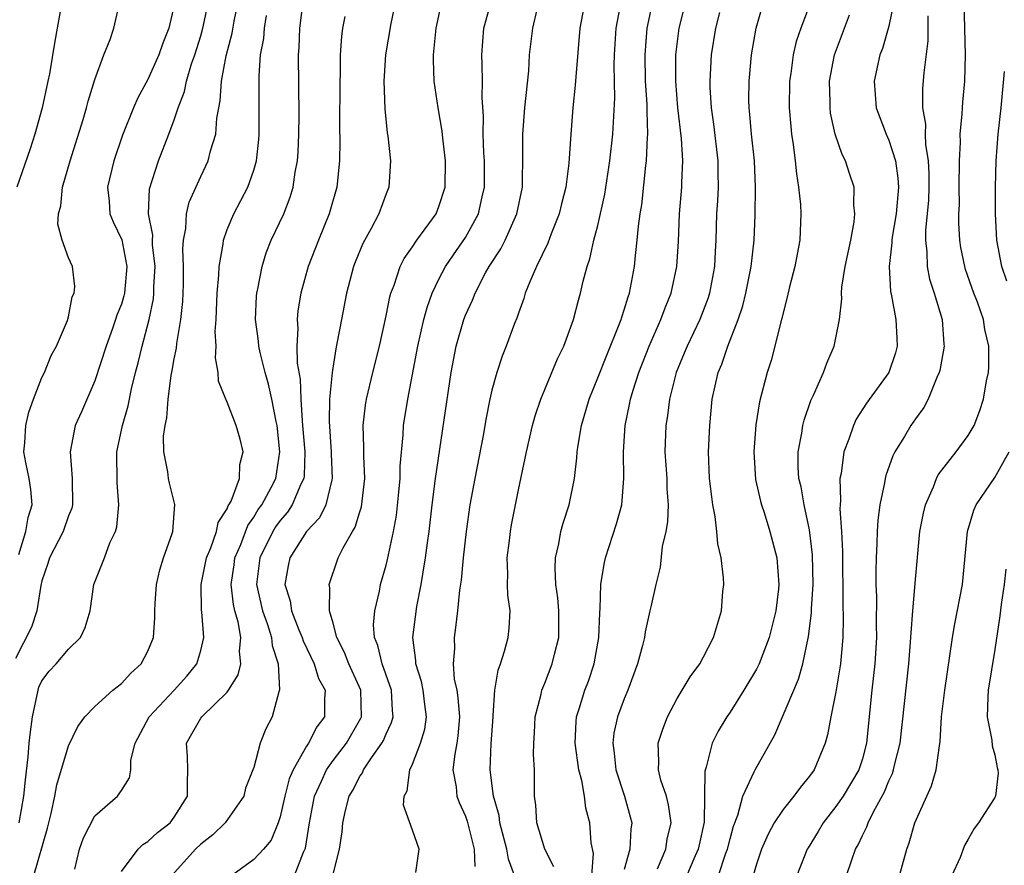
# Model space of a CAD drawing. Units: inches. Extents: x 2610000 to 2613000, y 1476000 to 1479000.
# Drawn here: x 2610255 to 2610330, y 1476280 to 1476344 of the extents above; entities that cross this region are included whole.
import ezdxf

# ---------------------------------------------------------------- set-up
doc = ezdxf.new("R2010")
doc.units = ezdxf.units.IN
doc.header["$MEASUREMENT"] = 0
doc.layers.add('LD26101476_2ft', color=232, linetype='Continuous')

msp = doc.modelspace()

# ---------------------------------------------------------------- linework, layer by layer
at = {"layer": 'LD26101476_2ft'}
for points, elevation in [([(2610284.124, 1476347), (2610283.371, 1476343.371), (2610282.964, 1476341), (2610282.843, 1476339), (2610282.918, 1476336.918), (2610283.097, 1476335.097), (2610283.137, 1476334.863), (2610283.328, 1476333), (2610283.203, 1476331), (2610283, 1476330.511), (2610282.457, 1476329), (2610281.869, 1476327.869), (2610281.253, 1476326.747), (2610280.674, 1476325.326), (2610280.548, 1476325), (2610280.017, 1476323), (2610279.627, 1476321), (2610279.318, 1476319.318), (2610279.199, 1476318.801), (2610278.924, 1476317), (2610278.735, 1476315), (2610278.693, 1476313.307), (2610278.86, 1476311), (2610278.855, 1476310.855), (2610278.939, 1476309), (2610278.903, 1476308.903), (2610278.449, 1476307), (2610277.976, 1476306.024), (2610277, 1476304.984), (2610275.738, 1476303), (2610275.606, 1476302.394), (2610275.357, 1476301), (2610275.754, 1476299.754), (2610275.869, 1476299), (2610276.421, 1476297.579), (2610276.666, 1476297), (2610276.739, 1476296.739), (2610277.568, 1476295), (2610277.904, 1476293.904), (2610278.404, 1476293), (2610278.354, 1476292.354), (2610278.348, 1476291), (2610277.771, 1476290.229), (2610277.148, 1476289), (2610277, 1476288.781), (2610275.984, 1476287), (2610275.69, 1476286.31), (2610275.347, 1476285), (2610275, 1476283.447), (2610274.852, 1476283), (2610274.314, 1476281.686), (2610273.748, 1476281), (2610273, 1476280.222), (2610271.135, 1476278.865)], 11406), ([(2610303.521, 1476279.521), (2610304.151, 1476281), (2610304.255, 1476281.745), (2610304.549, 1476283), (2610304.354, 1476284.354), (2610304.183, 1476285), (2610303.775, 1476286.225), (2610303.59, 1476287), (2610303.623, 1476287.623), (2610303.569, 1476289), (2610303.925, 1476290.075), (2610304.278, 1476291), (2610305, 1476292.37), (2610305.39, 1476293), (2610305.986, 1476294.014), (2610306.712, 1476295), (2610307, 1476295.528), (2610307.75, 1476297), (2610308.358, 1476299), (2610308.463, 1476300.463), (2610308.515, 1476301), (2610308.493, 1476301.507), (2610308.315, 1476303), (2610308.071, 1476304.071), (2610308.001, 1476305), (2610307.878, 1476306.122), (2610307.702, 1476307), (2610307.608, 1476307.608), (2610307.451, 1476309), (2610307.361, 1476311), (2610307.458, 1476313), (2610307.654, 1476315), (2610308.092, 1476317), (2610308.372, 1476317.628), (2610308.841, 1476319), (2610309.617, 1476321), (2610309.959, 1476322.041), (2610310.183, 1476323), (2610310.59, 1476325), (2610310.812, 1476327), (2610310.892, 1476328.892), (2610310.929, 1476331), (2610310.839, 1476333), (2610310.613, 1476335), (2610310.494, 1476336.494), (2610310.434, 1476337), (2610310.422, 1476337.579), (2610310.435, 1476339), (2610310.611, 1476341), (2610310.975, 1476343), (2610311.864, 1476346.136)], 11388), ([(2610258.566, 1476345.434), (2610258.161, 1476343), (2610257.977, 1476342.023), (2610257.563, 1476339.563), (2610257.455, 1476339), (2610257.022, 1476337), (2610256.472, 1476335), (2610256.113, 1476333.887), (2610255.11, 1476331)], 11422), ([(2610267, 1476344.738), (2610266.59, 1476343), (2610266.123, 1476341.877), (2610265.833, 1476341), (2610265, 1476339.127), (2610264.242, 1476337.758), (2610263.918, 1476337), (2610263.082, 1476334.918), (2610262.428, 1476333), (2610261.953, 1476331), (2610262.067, 1476329.933), (2610262.137, 1476329), (2610262.387, 1476328.387), (2610263.024, 1476327.024), (2610263.416, 1476325), (2610263.231, 1476323), (2610263.193, 1476322.807), (2610263, 1476322.173), (2610262.667, 1476321.333), (2610262.568, 1476321), (2610262.338, 1476320.338), (2610261.85, 1476319), (2610261, 1476316.373), (2610259.978, 1476314.022), (2610259.515, 1476313), (2610259.126, 1476311), (2610259.291, 1476309), (2610259.314, 1476307), (2610259.252, 1476306.748), (2610259, 1476306.17), (2610258.601, 1476305), (2610257.563, 1476303), (2610257.434, 1476302.566), (2610257, 1476301.257), (2610256.92, 1476300.92), (2610256.611, 1476299), (2610256.219, 1476297.781), (2610255, 1476295.414)], 11418), ([(2610255.261, 1476303.261), (2610255.776, 1476305), (2610255.952, 1476306.048), (2610256.25, 1476307), (2610256.16, 1476308.159), (2610256.04, 1476309), (2610255.789, 1476310.211), (2610255.643, 1476311), (2610255.701, 1476311.701), (2610255.773, 1476313), (2610255.999, 1476314.001), (2610256.367, 1476315), (2610257, 1476316.632), (2610257.184, 1476317), (2610257.704, 1476318.297), (2610258.092, 1476319), (2610258.923, 1476320.923), (2610259, 1476321.198), (2610259.281, 1476322.719), (2610259.443, 1476323), (2610259.497, 1476323.497), (2610259.315, 1476325), (2610259, 1476325.667), (2610258.521, 1476327), (2610258.202, 1476328.201), (2610258.256, 1476329), (2610258.415, 1476329.585), (2610258.547, 1476331), (2610259.137, 1476333), (2610260.123, 1476336.123), (2610260.377, 1476337), (2610260.495, 1476337.504), (2610261, 1476339.133), (2610261.685, 1476341), (2610262.147, 1476342.147), (2610262.44, 1476343), (2610262.921, 1476345.079)], 11420), ([(2610255.287, 1476283), (2610255.642, 1476285), (2610255.749, 1476286.25), (2610255.97, 1476287.97), (2610256.044, 1476289), (2610256.131, 1476289.869), (2610256.283, 1476291), (2610256.707, 1476293), (2610256.775, 1476293.225), (2610257, 1476293.726), (2610257.556, 1476294.444), (2610258.069, 1476295), (2610259, 1476296.101), (2610259.922, 1476297), (2610260.254, 1476297.746), (2610260.641, 1476299), (2610260.93, 1476301), (2610261.719, 1476303), (2610262.131, 1476304.131), (2610262.559, 1476305), (2610262.664, 1476305.336), (2610262.816, 1476307), (2610262.681, 1476308.681), (2610262.67, 1476311), (2610263.086, 1476313), (2610263.513, 1476314.487), (2610263.768, 1476315.768), (2610264.073, 1476317), (2610264.274, 1476317.726), (2610264.563, 1476319), (2610265.09, 1476321), (2610265.423, 1476322.577), (2610265.46, 1476323), (2610265.465, 1476323.464), (2610265.55, 1476325), (2610265.365, 1476326.635), (2610265.354, 1476327), (2610265.367, 1476327.366), (2610265.056, 1476329), (2610265.119, 1476330.88), (2610265.801, 1476333), (2610266.596, 1476335), (2610267, 1476336.08), (2610267.301, 1476337), (2610267.767, 1476338.232), (2610267.918, 1476339), (2610268.309, 1476340.309), (2610268.55, 1476341), (2610269, 1476342.43), (2610269.164, 1476343), (2610269.578, 1476345)], 11416), ([(2610256.377, 1476279), (2610257.415, 1476282.585), (2610257.705, 1476283.705), (2610257.985, 1476285), (2610258.131, 1476285.869), (2610259, 1476288.803), (2610259.724, 1476290.276), (2610260.25, 1476291), (2610261, 1476291.771), (2610262.356, 1476293), (2610263, 1476293.507), (2610263.713, 1476294.286), (2610264.494, 1476295), (2610265, 1476295.959), (2610265.421, 1476297), (2610265.535, 1476298.465), (2610265.528, 1476299), (2610265.552, 1476299.552), (2610265.657, 1476301), (2610265.898, 1476302.102), (2610266.185, 1476303), (2610266.85, 1476304.85), (2610266.892, 1476305), (2610267.038, 1476307.039), (2610266.635, 1476308.635), (2610266.556, 1476309), (2610266.51, 1476309.49), (2610266.219, 1476311), (2610266.196, 1476312.196), (2610266.303, 1476313), (2610266.432, 1476313.568), (2610266.533, 1476315), (2610266.767, 1476316.767), (2610266.85, 1476317.15), (2610267, 1476318.046), (2610267.166, 1476318.834), (2610267.19, 1476319.19), (2610267.503, 1476321), (2610267.645, 1476322.355), (2610267.688, 1476323.688), (2610267.701, 1476325), (2610267.657, 1476326.343), (2610267.704, 1476327), (2610267.877, 1476327.877), (2610267.932, 1476329), (2610268.134, 1476329.866), (2610269, 1476331.815), (2610269.571, 1476333), (2610269.741, 1476333.741), (2610270.134, 1476335), (2610270.209, 1476336.209), (2610270.356, 1476337), (2610270.474, 1476337.526), (2610270.573, 1476339), (2610270.922, 1476340.922), (2610271.377, 1476342.623), (2610271.533, 1476343.533), (2610271.838, 1476345)], 11414), ([(2610263, 1476279.305), (2610264.276, 1476281), (2610264.635, 1476281.364), (2610265, 1476281.57), (2610265.743, 1476282.257), (2610266.681, 1476283), (2610267, 1476283.409), (2610268.002, 1476285), (2610267.993, 1476286.008), (2610268.032, 1476287), (2610268.011, 1476288.011), (2610267.928, 1476289), (2610269, 1476290.884), (2610269.084, 1476291), (2610271, 1476292.86), (2610271.104, 1476293), (2610271.835, 1476294.165), (2610272.03, 1476295), (2610271.935, 1476295.935), (2610272.041, 1476297), (2610271.827, 1476298.173), (2610271.58, 1476299), (2610271.472, 1476299.472), (2610271.301, 1476301), (2610271.525, 1476302.475), (2610271.587, 1476303), (2610272.017, 1476304.017), (2610272.546, 1476305.454), (2610273, 1476306.071), (2610273.35, 1476306.65), (2610273.605, 1476307), (2610274.31, 1476308.31), (2610274.662, 1476309), (2610274.978, 1476311), (2610274.764, 1476313), (2610274.69, 1476313.31), (2610274.368, 1476315), (2610274.128, 1476316.128), (2610273.874, 1476317), (2610273.496, 1476318.504), (2610273.393, 1476319), (2610273.365, 1476319.365), (2610273.145, 1476321), (2610273.219, 1476322.781), (2610273.241, 1476323), (2610273.314, 1476323.314), (2610273.629, 1476325), (2610273.947, 1476326.053), (2610274.321, 1476327), (2610275.273, 1476329), (2610275.763, 1476330.237), (2610275.989, 1476331), (2610276.141, 1476332.141), (2610276.308, 1476333), (2610276.352, 1476333.648), (2610276.41, 1476335), (2610276.434, 1476336.434), (2610276.398, 1476341), (2610276.448, 1476341.553), (2610276.49, 1476343), (2610276.746, 1476345)], 11410), ([(2610276.076, 1476279), (2610276.776, 1476280.776), (2610276.916, 1476281.084), (2610277.206, 1476283), (2610277.599, 1476285), (2610278.131, 1476286.131), (2610278.502, 1476287), (2610279, 1476287.686), (2610280.023, 1476289), (2610281, 1476290.715), (2610281.102, 1476290.898), (2610281.141, 1476291), (2610281.095, 1476293), (2610280.196, 1476295), (2610279.867, 1476295.867), (2610279.276, 1476297), (2610279, 1476298.063), (2610278.729, 1476299), (2610278.752, 1476300.752), (2610278.692, 1476301), (2610279.389, 1476303), (2610279.757, 1476303.757), (2610280.472, 1476305), (2610280.678, 1476305.322), (2610281, 1476306.394), (2610281.154, 1476306.846), (2610281.403, 1476309), (2610281.317, 1476310.683), (2610281.333, 1476311.333), (2610281.268, 1476313), (2610281.452, 1476314.548), (2610281.525, 1476315), (2610282.004, 1476317), (2610282.505, 1476319), (2610283, 1476321.274), (2610283.28, 1476322.72), (2610283.36, 1476323), (2610283.604, 1476323.604), (2610284.07, 1476325), (2610284.378, 1476325.622), (2610285, 1476326.49), (2610285.34, 1476327), (2610286.783, 1476329), (2610287, 1476329.535), (2610287.468, 1476331), (2610287.493, 1476333), (2610287.288, 1476334.712), (2610287.24, 1476335.24), (2610286.938, 1476337), (2610286.646, 1476339), (2610286.589, 1476340.588), (2610286.597, 1476341), (2610286.797, 1476343), (2610287.215, 1476345)], 11404), ([(2610278.981, 1476279), (2610279.488, 1476281), (2610279.678, 1476282.322), (2610279.733, 1476283), (2610279.933, 1476283.933), (2610280.209, 1476285), (2610280.509, 1476285.491), (2610281, 1476286.466), (2610281.229, 1476286.771), (2610281.31, 1476287), (2610281.901, 1476287.901), (2610282.693, 1476289), (2610282.803, 1476289.197), (2610283, 1476289.709), (2610283.42, 1476290.58), (2610283.529, 1476291), (2610283.479, 1476291.479), (2610283.417, 1476293), (2610282.713, 1476295), (2610282.393, 1476296.393), (2610282.132, 1476297), (2610282.065, 1476297.935), (2610282.142, 1476299), (2610282.497, 1476300.497), (2610282.59, 1476301), (2610283, 1476302.44), (2610283.109, 1476302.891), (2610283.569, 1476305), (2610283.786, 1476306.214), (2610283.977, 1476307.977), (2610284.059, 1476309), (2610284.066, 1476309.934), (2610284.293, 1476312.293), (2610284.324, 1476313), (2610284.643, 1476315), (2610285.416, 1476319), (2610285.867, 1476321), (2610286.098, 1476321.902), (2610286.492, 1476323), (2610287, 1476324.044), (2610287.493, 1476325), (2610288.098, 1476325.902), (2610289, 1476327.204), (2610289.998, 1476329), (2610290.269, 1476330.27), (2610290.452, 1476331), (2610290.441, 1476333), (2610290.394, 1476333.606), (2610290.341, 1476335), (2610290.359, 1476336.359), (2610290.254, 1476337.746), (2610290.286, 1476339), (2610290.272, 1476340.272), (2610290.238, 1476341), (2610290.38, 1476343), (2610290.957, 1476345)], 11402), ([(2610298.011, 1476345), (2610297.651, 1476343), (2610297.334, 1476339.334), (2610297.305, 1476338.695), (2610297.124, 1476337), (2610296.957, 1476335), (2610296.817, 1476332.817), (2610296.591, 1476331), (2610296.26, 1476329.74), (2610296.09, 1476329), (2610295.486, 1476327.486), (2610295.23, 1476326.77), (2610294.366, 1476325), (2610293.858, 1476323.858), (2610293.524, 1476323), (2610293.41, 1476322.589), (2610293, 1476321.488), (2610292.88, 1476321.12), (2610292.71, 1476320.711), (2610292.079, 1476319), (2610291.764, 1476318.236), (2610291.362, 1476317), (2610291, 1476315.674), (2610290.851, 1476315), (2610290.551, 1476313.449), (2610290.37, 1476312.37), (2610289.714, 1476309), (2610289.344, 1476307), (2610289.049, 1476305), (2610288.829, 1476303), (2610288.677, 1476301.323), (2610288.554, 1476300.554), (2610288.408, 1476299), (2610288.256, 1476297.744), (2610288.141, 1476297), (2610288.167, 1476296.167), (2610288.076, 1476295), (2610288.158, 1476293.842), (2610288.339, 1476293), (2610288.427, 1476292.427), (2610288.54, 1476291), (2610288.436, 1476289.564), (2610288.356, 1476289), (2610288.189, 1476288.189), (2610288.058, 1476287), (2610288.296, 1476285.704), (2610288.363, 1476285), (2610288.526, 1476284.526), (2610289, 1476283.495), (2610289.128, 1476283.128), (2610289.659, 1476281), (2610289.699, 1476279.698)], 11398), ([(2610292.699, 1476279), (2610292.247, 1476280.247), (2610292.119, 1476281), (2610291.594, 1476283), (2610291.54, 1476283.54), (2610291.123, 1476285), (2610290.866, 1476287), (2610290.949, 1476288.949), (2610291.09, 1476291), (2610291.108, 1476291.109), (2610291.228, 1476293), (2610291.471, 1476294.529), (2610291.656, 1476295), (2610291.965, 1476295.965), (2610292.237, 1476297), (2610292.31, 1476297.69), (2610292.369, 1476299), (2610292.198, 1476300.198), (2610292.184, 1476301), (2610292.212, 1476301.788), (2610292.163, 1476303), (2610292.322, 1476304.322), (2610292.407, 1476305), (2610292.492, 1476305.508), (2610293, 1476308.153), (2610293.61, 1476311), (2610294.081, 1476313), (2610294.281, 1476313.719), (2610294.705, 1476315), (2610295.958, 1476318.042), (2610296.431, 1476319), (2610297.168, 1476321), (2610297.533, 1476322.467), (2610297.695, 1476323), (2610297.89, 1476323.89), (2610298.191, 1476325), (2610298.41, 1476325.59), (2610298.703, 1476327), (2610299, 1476328.116), (2610299.532, 1476330.467), (2610299.911, 1476333), (2610300.132, 1476335), (2610300.282, 1476337.717), (2610300.23, 1476340.23), (2610300.253, 1476341), (2610300.385, 1476343), (2610300.766, 1476345)], 11396), ([(2610295.676, 1476279.676), (2610295.012, 1476281), (2610294.397, 1476283), (2610294.328, 1476284.328), (2610294.226, 1476285), (2610294.221, 1476287), (2610294.152, 1476288.152), (2610294.173, 1476289), (2610294.222, 1476289.778), (2610294.267, 1476291), (2610294.72, 1476292.72), (2610294.777, 1476293), (2610295, 1476293.536), (2610295.563, 1476295), (2610295.733, 1476295.733), (2610296.056, 1476297), (2610296.068, 1476299), (2610295.988, 1476299.988), (2610295.839, 1476301), (2610295.782, 1476302.218), (2610295.811, 1476303), (2610296.06, 1476304.06), (2610296.219, 1476305), (2610296.381, 1476305.619), (2610296.836, 1476307), (2610297.244, 1476309), (2610297.431, 1476310.569), (2610297.449, 1476311), (2610297.511, 1476311.51), (2610297.763, 1476313), (2610298.339, 1476315), (2610299, 1476316.598), (2610299.675, 1476318.325), (2610300.621, 1476320.621), (2610300.759, 1476321), (2610300.807, 1476321.193), (2610301, 1476321.741), (2610301.286, 1476322.714), (2610301.399, 1476323), (2610301.768, 1476325), (2610301.842, 1476325.842), (2610301.974, 1476327), (2610302.067, 1476328.067), (2610302.202, 1476329), (2610302.321, 1476329.68), (2610302.638, 1476332.638), (2610302.69, 1476333), (2610302.767, 1476334.767), (2610302.792, 1476335), (2610302.728, 1476336.728), (2610302.735, 1476337.266), (2610302.618, 1476339), (2610302.571, 1476341), (2610302.73, 1476343), (2610303.162, 1476345)], 11394), ([(2610298.558, 1476279), (2610298.672, 1476280.672), (2610298.512, 1476281.488), (2610298.396, 1476283), (2610298.103, 1476284.103), (2610297.997, 1476285), (2610297.802, 1476286.198), (2610297.573, 1476287), (2610297.288, 1476289), (2610297.357, 1476290.643), (2610297.402, 1476291), (2610297.606, 1476291.606), (2610298.034, 1476293), (2610298.297, 1476293.703), (2610298.723, 1476295), (2610299.072, 1476297), (2610299.145, 1476298.855), (2610299.181, 1476299.181), (2610299.236, 1476301), (2610299.478, 1476302.522), (2610299.586, 1476303), (2610300.426, 1476305.574), (2610300.812, 1476307), (2610300.973, 1476309), (2610300.933, 1476311), (2610301.06, 1476313), (2610301.408, 1476314.591), (2610301.477, 1476315), (2610301.676, 1476315.676), (2610302.103, 1476317), (2610302.881, 1476319), (2610303.776, 1476321), (2610304.1, 1476321.9), (2610304.559, 1476323), (2610304.978, 1476325), (2610305.089, 1476326.911), (2610305.187, 1476329), (2610305.346, 1476331), (2610305.348, 1476331.348), (2610305.418, 1476333), (2610305.32, 1476334.68), (2610305.049, 1476337), (2610304.888, 1476339), (2610304.895, 1476341), (2610305.144, 1476343), (2610305.667, 1476345)], 11392), ([(2610315.091, 1476345), (2610314.341, 1476343), (2610314.005, 1476341.996), (2610313.765, 1476341), (2610313.591, 1476339.591), (2610313.497, 1476339), (2610313.47, 1476337), (2610313.579, 1476335.579), (2610313.644, 1476335), (2610313.768, 1476334.232), (2610313.918, 1476333), (2610314.006, 1476332.006), (2610314.169, 1476331), (2610314.308, 1476329.692), (2610314.34, 1476329), (2610314.269, 1476327), (2610313.88, 1476325), (2610313.48, 1476323.48), (2610313.309, 1476322.691), (2610313, 1476321.519), (2610312.911, 1476321.089), (2610312.835, 1476320.835), (2610312.392, 1476319), (2610312.092, 1476317.908), (2610311.794, 1476317), (2610311.223, 1476314.776), (2610310.956, 1476313.044), (2610310.795, 1476311), (2610310.93, 1476308.93), (2610311.297, 1476307.297), (2610311.378, 1476307), (2610311.572, 1476306.428), (2610312.014, 1476305), (2610312.538, 1476303), (2610312.693, 1476301), (2610312.663, 1476300.663), (2610312.447, 1476299), (2610311.947, 1476297), (2610311.199, 1476295), (2610311, 1476294.601), (2610310.048, 1476293), (2610309, 1476291.35), (2610308.756, 1476291), (2610308.092, 1476289.908), (2610307.653, 1476289), (2610307.202, 1476287.202), (2610307.097, 1476286.903), (2610307.051, 1476283.051), (2610306.662, 1476281.338), (2610306.599, 1476281), (2610306.271, 1476280.271), (2610305.51, 1476278.49)], 11386), ([(2610321.37, 1476345), (2610321, 1476343.159), (2610320.52, 1476341.48), (2610320.322, 1476341), (2610319.896, 1476339), (2610320.04, 1476337), (2610320.798, 1476335), (2610321, 1476334.558), (2610321.501, 1476333), (2610321.684, 1476331.684), (2610321.722, 1476331), (2610321.54, 1476329), (2610321.238, 1476327.238), (2610321.209, 1476327), (2610321.212, 1476326.789), (2610321.013, 1476325), (2610321.125, 1476323.125), (2610321.203, 1476322.797), (2610321.531, 1476321), (2610321.587, 1476319.587), (2610321.631, 1476319), (2610321.501, 1476318.499), (2610321.004, 1476317), (2610319.307, 1476314.693), (2610318.53, 1476313.469), (2610318.316, 1476313), (2610317.978, 1476311.978), (2610317.598, 1476311), (2610317.382, 1476309.382), (2610317.296, 1476309), (2610317.348, 1476307.348), (2610317.312, 1476307), (2610317.299, 1476306.701), (2610317.422, 1476305), (2610317.494, 1476303.494), (2610317.513, 1476299.513), (2610317.547, 1476298.453), (2610317.516, 1476297), (2610317.35, 1476295), (2610317, 1476292.876), (2610316.606, 1476291), (2610316.364, 1476289.636), (2610316.176, 1476289), (2610315.355, 1476287), (2610315, 1476286.506), (2610314.315, 1476285.685), (2610313.815, 1476285), (2610313, 1476283.993), (2610312.336, 1476283), (2610311.867, 1476282.133), (2610311.384, 1476281), (2610311, 1476279.872), (2610310.749, 1476279)], 11382), ([(2610317.802, 1476279), (2610318.192, 1476280.192), (2610318.488, 1476281), (2610318.679, 1476281.321), (2610319, 1476282.043), (2610319.323, 1476282.677), (2610319.428, 1476283), (2610319.828, 1476283.828), (2610320.67, 1476285.33), (2610321, 1476286.172), (2610321.274, 1476286.726), (2610321.354, 1476287), (2610321.444, 1476287.444), (2610321.847, 1476289), (2610322.507, 1476295), (2610322.643, 1476296.643), (2610322.667, 1476297), (2610322.67, 1476297.33), (2610322.801, 1476299), (2610323, 1476301.364), (2610323.349, 1476305), (2610323.612, 1476306.387), (2610323.758, 1476307), (2610324.362, 1476308.362), (2610324.601, 1476309), (2610324.734, 1476309.266), (2610326.071, 1476311), (2610327, 1476312.258), (2610327.437, 1476313), (2610327.865, 1476314.134), (2610328.144, 1476315), (2610328.387, 1476316.387), (2610328.522, 1476317), (2610328.562, 1476317.438), (2610328.547, 1476319), (2610328.24, 1476320.24), (2610328.137, 1476321), (2610327.684, 1476322.316), (2610327.427, 1476323), (2610326.793, 1476324.793), (2610326.733, 1476325), (2610326.441, 1476326.441), (2610326.365, 1476327), (2610326.287, 1476328.287), (2610326.295, 1476329), (2610326.323, 1476329.677), (2610326.317, 1476331), (2610326.335, 1476333), (2610326.404, 1476334.404), (2610326.385, 1476335), (2610326.546, 1476336.546), (2610326.553, 1476337), (2610326.585, 1476337.415), (2610326.744, 1476339), (2610326.786, 1476341), (2610326.689, 1476345)], 11378), ([(2610259.479, 1476279.479), (2610259.847, 1476281), (2610260.141, 1476281.86), (2610261, 1476283.509), (2610262.7, 1476285), (2610263, 1476285.426), (2610263.611, 1476286.389), (2610263.707, 1476287), (2610263.728, 1476287.728), (2610264.042, 1476289), (2610265.107, 1476291), (2610266.992, 1476293), (2610267.936, 1476294.064), (2610268.692, 1476295), (2610269, 1476296.016), (2610269.237, 1476297), (2610269.084, 1476298.916), (2610269.058, 1476299.058), (2610269.021, 1476301), (2610269.44, 1476303), (2610269.768, 1476303.768), (2610270.196, 1476305), (2610270.326, 1476305.674), (2610271, 1476306.709), (2610271.077, 1476306.923), (2610271.134, 1476307), (2610271.295, 1476307.295), (2610271.921, 1476309), (2610271.942, 1476310.058), (2610272.21, 1476311), (2610271.981, 1476311.981), (2610271.68, 1476313), (2610271, 1476314.757), (2610270.888, 1476315), (2610270.349, 1476316.349), (2610270.327, 1476317), (2610270.108, 1476318.108), (2610270.16, 1476319), (2610270.098, 1476320.098), (2610270.169, 1476321), (2610270.247, 1476323), (2610270.367, 1476324.367), (2610270.385, 1476325), (2610270.684, 1476326.685), (2610270.713, 1476327), (2610271, 1476327.817), (2610271.491, 1476329), (2610272.545, 1476331), (2610273, 1476332.279), (2610273.211, 1476333), (2610273.388, 1476334.612), (2610273.415, 1476335), (2610273.42, 1476337), (2610273.403, 1476339.403), (2610273.526, 1476341), (2610273.762, 1476342.238), (2610273.819, 1476343), (2610273.956, 1476343.956)], 11412), ([(2610279.899, 1476343.899), (2610279.713, 1476343), (2610279.628, 1476342.372), (2610279.546, 1476341), (2610279.526, 1476339.526), (2610279.499, 1476339), (2610279.483, 1476335.483), (2610279.507, 1476334.493), (2610279.478, 1476333), (2610279.281, 1476331), (2610278.715, 1476329), (2610277.885, 1476327), (2610277.109, 1476325), (2610276.567, 1476323), (2610276.341, 1476321.659), (2610276.278, 1476321), (2610276.335, 1476320.335), (2610276.263, 1476319), (2610276.286, 1476317.714), (2610276.502, 1476316.502), (2610276.552, 1476315), (2610276.653, 1476313.347), (2610276.701, 1476313), (2610276.867, 1476311), (2610276.809, 1476309.191), (2610276.783, 1476309), (2610276.57, 1476308.57), (2610275.917, 1476307), (2610275.554, 1476306.446), (2610275, 1476305.821), (2610274.653, 1476305.347), (2610274.444, 1476305), (2610273.47, 1476303), (2610273.208, 1476301), (2610273.658, 1476299), (2610274.041, 1476297.959), (2610274.346, 1476297), (2610274.391, 1476296.391), (2610274.842, 1476295), (2610274.954, 1476293.046), (2610274.896, 1476292.896), (2610274.388, 1476291), (2610273.911, 1476290.088), (2610273.484, 1476289), (2610273, 1476287.172), (2610272.945, 1476287), (2610272.385, 1476285.615), (2610272.266, 1476285), (2610270.855, 1476283), (2610269.904, 1476282.096), (2610269, 1476281.376), (2610268.613, 1476281), (2610266.821, 1476279)], 11408), ([(2610285.242, 1476279.242), (2610285.496, 1476281), (2610285, 1476282.449), (2610284.315, 1476284.315), (2610284.372, 1476285), (2610284.599, 1476285.401), (2610284.795, 1476287), (2610285, 1476287.42), (2610285.608, 1476289), (2610285.933, 1476290.067), (2610286.067, 1476291), (2610285.925, 1476291.925), (2610285.814, 1476293), (2610285.675, 1476293.675), (2610285.26, 1476295), (2610285.253, 1476295.253), (2610285.021, 1476297), (2610285.33, 1476299.33), (2610285.658, 1476301), (2610285.771, 1476301.771), (2610285.995, 1476303), (2610286.128, 1476304.128), (2610286.261, 1476305), (2610286.488, 1476307), (2610286.744, 1476309), (2610287.912, 1476317), (2610288.298, 1476319), (2610288.871, 1476321), (2610289, 1476321.333), (2610289.53, 1476322.47), (2610289.733, 1476323), (2610290.52, 1476324.52), (2610290.783, 1476325), (2610291.664, 1476326.337), (2610291.995, 1476327), (2610292.89, 1476329), (2610293.301, 1476331), (2610293.321, 1476331.32), (2610293.347, 1476333.347), (2610293.334, 1476335), (2610293.5, 1476337), (2610293.791, 1476339.792), (2610293.853, 1476341), (2610294.082, 1476343), (2610294.431, 1476344.431)], 11400), ([(2610308.196, 1476344.196), (2610307.891, 1476343), (2610307.57, 1476341), (2610307.463, 1476339), (2610307.472, 1476338.527), (2610307.571, 1476337), (2610307.755, 1476335.755), (2610308.072, 1476333), (2610308.068, 1476332.067), (2610308.092, 1476331), (2610308.042, 1476329.958), (2610307.974, 1476329), (2610307.919, 1476327), (2610307.863, 1476326.137), (2610307.821, 1476325), (2610307.455, 1476323), (2610307.351, 1476322.649), (2610306.721, 1476321), (2610305.745, 1476319), (2610305.536, 1476318.464), (2610304.917, 1476317), (2610304.429, 1476315), (2610304.272, 1476313.728), (2610304.142, 1476313), (2610304.072, 1476311), (2610304.208, 1476309), (2610304.213, 1476308.213), (2610304.31, 1476307), (2610304.274, 1476305.726), (2610304.143, 1476305), (2610303.863, 1476303.863), (2610303.705, 1476302.295), (2610303.379, 1476301), (2610303, 1476299.317), (2610302.942, 1476299), (2610302.579, 1476297.421), (2610302.524, 1476297), (2610302.383, 1476296.383), (2610302.004, 1476295), (2610301.275, 1476293), (2610301, 1476292.352), (2610300.501, 1476291), (2610300.225, 1476289.775), (2610300.129, 1476289), (2610300.251, 1476288.251), (2610300.364, 1476287), (2610301.016, 1476285), (2610301.451, 1476283.451), (2610301.564, 1476283), (2610301.487, 1476282.513), (2610301.424, 1476281), (2610301, 1476279.471)], 11390), ([(2610308.134, 1476279), (2610308.688, 1476280.688), (2610308.811, 1476281), (2610309, 1476281.793), (2610309.26, 1476282.74), (2610309.582, 1476283.582), (2610309.951, 1476285), (2610310.83, 1476286.83), (2610310.89, 1476287), (2610312.375, 1476289.625), (2610314.162, 1476293.838), (2610314.492, 1476295), (2610314.929, 1476297.071), (2610315.155, 1476298.845), (2610315.158, 1476299.158), (2610315.279, 1476301), (2610315.234, 1476303.234), (2610315, 1476305.128), (2610314.591, 1476307), (2610314.361, 1476308.361), (2610314.205, 1476309), (2610314.15, 1476309.85), (2610314.148, 1476311), (2610314.426, 1476312.425), (2610314.5, 1476313), (2610314.596, 1476313.404), (2610315.102, 1476314.898), (2610315.302, 1476315.302), (2610316.046, 1476317), (2610316.302, 1476317.698), (2610316.869, 1476319), (2610317.258, 1476321), (2610317.431, 1476322.569), (2610317.409, 1476323), (2610317.442, 1476323.442), (2610317.701, 1476325), (2610318.112, 1476327), (2610318.371, 1476328.372), (2610318.426, 1476329), (2610318.35, 1476329.65), (2610318.363, 1476331), (2610318.023, 1476332.023), (2610317.72, 1476333), (2610317.464, 1476333.464), (2610316.952, 1476335), (2610316.598, 1476336.598), (2610316.552, 1476337), (2610316.556, 1476337.444), (2610316.52, 1476339), (2610316.891, 1476341), (2610318.027, 1476344.026)], 11384), ([(2610323.933, 1476343.933), (2610323.949, 1476343), (2610323.943, 1476342.057), (2610323.633, 1476339.632), (2610323.547, 1476338.453), (2610323.533, 1476337), (2610323.756, 1476335.756), (2610323.746, 1476335), (2610323.77, 1476334.23), (2610323.976, 1476333), (2610324.026, 1476332.026), (2610324.028, 1476331), (2610323.992, 1476330.008), (2610323.902, 1476329), (2610323.767, 1476327.767), (2610323.759, 1476327), (2610323.87, 1476326.13), (2610323.885, 1476325), (2610324.061, 1476324.061), (2610324.411, 1476323), (2610325.013, 1476321), (2610325.151, 1476319.151), (2610325.175, 1476319), (2610324.847, 1476317.153), (2610324.808, 1476317), (2610324.625, 1476316.625), (2610323.972, 1476315), (2610323.641, 1476314.359), (2610323, 1476313.504), (2610322.651, 1476313), (2610322.167, 1476312.167), (2610321.457, 1476311), (2610321.3, 1476310.7), (2610320.768, 1476309.232), (2610320.71, 1476309), (2610320.666, 1476308.666), (2610320.304, 1476307), (2610320.152, 1476305.848), (2610320.115, 1476305), (2610320.1, 1476304.1), (2610320.031, 1476303), (2610320.002, 1476301.998), (2610320.013, 1476301), (2610320.055, 1476300.055), (2610320.046, 1476297.954), (2610320.068, 1476297), (2610319.942, 1476295), (2610319.703, 1476293), (2610319.319, 1476289), (2610319, 1476287.817), (2610318.734, 1476287), (2610317.535, 1476285), (2610317, 1476284.221), (2610316.027, 1476283), (2610315.652, 1476282.348), (2610314.889, 1476281.111), (2610314.827, 1476281), (2610314.054, 1476279)], 11380), ([(2610329.911, 1476323.911), (2610329.532, 1476325), (2610329.164, 1476327), (2610329.05, 1476329), (2610329.05, 1476331), (2610329.111, 1476333), (2610329.263, 1476335), (2610329.493, 1476337), (2610329.727, 1476339.727)], 11376), ([(2610321.252, 1476277), (2610322.343, 1476281), (2610322.526, 1476281.474), (2610322.958, 1476283), (2610324.211, 1476285.789), (2610324.577, 1476287), (2610324.813, 1476288.813), (2610324.877, 1476289.123), (2610324.985, 1476291), (2610325.22, 1476293), (2610325.798, 1476297), (2610325.972, 1476298.028), (2610326.557, 1476301), (2610326.939, 1476305), (2610327.406, 1476306.594), (2610327.582, 1476307), (2610329, 1476309.066), (2610330.092, 1476311)], 11376), ([(2610329.838, 1476302.162), (2610329.705, 1476301), (2610329.476, 1476299.476), (2610329.372, 1476298.628), (2610329, 1476296.08), (2610328.511, 1476293), (2610328.475, 1476292.475), (2610328.427, 1476291), (2610328.777, 1476289.223), (2610328.804, 1476288.804), (2610329, 1476288.118), (2610329.179, 1476287.179), (2610329.239, 1476287), (2610329.25, 1476286.75), (2610329.043, 1476285), (2610329, 1476284.911), (2610327.777, 1476283), (2610327.439, 1476282.561), (2610327, 1476281.757), (2610326.716, 1476281.284), (2610326.374, 1476280.374), (2610325.756, 1476279)], 11374)]:
    msp.add_lwpolyline(points, dxfattribs=dict(at, elevation=elevation))

doc.saveas('drawing.dxf')
